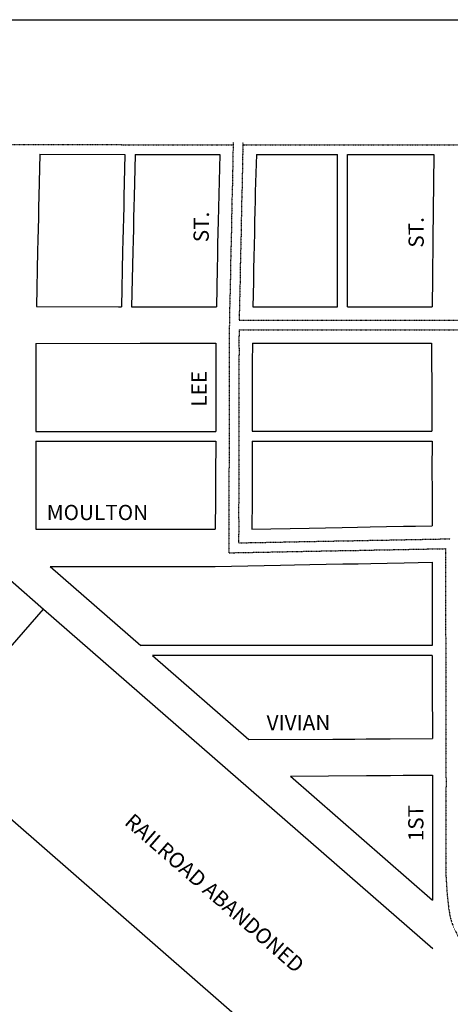
# Model space of a CAD drawing. Extents: x 1694990 to 1701713, y 16574197 to 16577352.
# Drawn here: x 1698308 to 1699014, y 16575735 to 16577352 of the extents above; entities that cross this region are included whole.
import ezdxf
from ezdxf.enums import TextEntityAlignment as Align

# ---------------------------------------------------------------- set-up
doc = ezdxf.new("R2010")
doc.units = 0
doc.header["$MEASUREMENT"] = 0
doc.linetypes.add('DGN_STYLE_2', pattern=[0.0011, 0, -0.0011])
doc.linetypes.add('DGN_STYLE_5', pattern=[0.0011, 0, -0.0011])
for name, color, linetype in [('L11', 7, 'CONTINUOUS'), ('L13', 7, 'CONTINUOUS'), ('L18', 7, 'CONTINUOUS'), ('L2', 7, 'CONTINUOUS'), ('L6', 7, 'CONTINUOUS'), ('L9', 7, 'CONTINUOUS')]:
    doc.layers.add(name, color=color, linetype=linetype)
doc.styles.add('STYLE-FONT002', font='font002.shx')

msp = doc.modelspace()

# ---------------------------------------------------------------- linework, layer by layer
at = {"layer": 'L11', "color": 7, "linetype": 'CONTINUOUS'}
msp.add_line((1698281.2, 16576308.3), (1698346.9, 16576383.7), dxfattribs=at)
at = {"layer": 'L11', "color": 7, "linetype": 'CONTINUOUS', "flags": 128}
for points in [[(1698346.9, 16576383.7), (1698985.3, 16575826.3)], [(1698153.1, 16576161.4), (1698975.8, 16575442.9), (1698992.6, 16575428.7), (1699009, 16575414.5), (1699050, 16575379.3)]]:
    msp.add_lwpolyline(points, dxfattribs=at)
at = {"layer": 'L13', "color": 7, "linetype": 'CONTINUOUS', "flags": 128}
msp.add_lwpolyline([(1694990.4, 16577351.5), (1701713.1, 16577351.5), (1701713.1, 16574197.3), (1694990.4, 16574197.3), (1694990.4, 16577351.5)], close=True, dxfattribs=at)
at = {"layer": 'L18', "color": 7, "linetype": 'CONTINUOUS'}
for p, q in [((1698829.2, 16576880.3), (1698829.2, 16577130.3)), ((1698845.3, 16576880.2), (1698845.3, 16577130.2)), ((1698334.2, 16576675.6), (1698629.2, 16576675.6)), ((1698689.2, 16576675.8), (1698984, 16576675.8)), ((1698334.2, 16576659.5), (1698629.2, 16576659.5)), ((1698689.2, 16576659.4), (1698984.2, 16576659.4)), ((1698984.6, 16576324.1), (1698506.4, 16576324.1)), ((1698984.6, 16576307.6), (1698525.3, 16576307.6))]:
    msp.add_line(p, q, dxfattribs=at)
at = {"layer": 'L18', "color": 7, "linetype": 'CONTINUOUS', "flags": 128}
for points in [[(1698340.8, 16577130.5), (1698338.9, 16577061.1), (1698338.7, 16577044.4), (1698338.2, 16577026.3), (1698338, 16577008.1), (1698337.5, 16576990), (1698337, 16576971.3), (1698334.9, 16576880.5)], [(1698340.8, 16577130.5), (1698480.3, 16577130.3)], [(1698480.3, 16577130.3), (1698478.4, 16577060.9), (1698478.2, 16577044.2), (1698477.7, 16577026.1), (1698477.5, 16577007.8), (1698477, 16576989.7), (1698476.5, 16576971), (1698474.4, 16576880.3)], [(1698497.2, 16577130.3), (1698495.2, 16577060.8), (1698495, 16577044.2), (1698494.5, 16577026.1), (1698494.3, 16577007.8), (1698493.8, 16576989.7), (1698493.3, 16576971), (1698491.2, 16576880.3)], [(1698497.2, 16577130.3), (1698523, 16577130.3), (1698541.3, 16577130.3), (1698559.6, 16577130.2), (1698636.1, 16577130.3)], [(1698636.1, 16577130.3), (1698633.1, 16577020.6), (1698632.9, 16577002.6), (1698632.4, 16576982.5), (1698631.9, 16576963.9), (1698631.4, 16576943), (1698630.7, 16576880.3)], [(1698696, 16577130.3), (1698694.2, 16577069.1), (1698693.8, 16577053.9), (1698693.6, 16577037.6), (1698693.1, 16577019.4), (1698692.9, 16577001.5), (1698692.4, 16576981), (1698691.9, 16576962.4), (1698691.4, 16576941.9), (1698691.2, 16576921.2), (1698690.2, 16576880.3)], [(1698696, 16577130.3), (1698747, 16577130.3), (1698764.2, 16577130.3), (1698780.8, 16577130.2), (1698829.2, 16577130.3)], [(1698845.3, 16577130.2), (1698872, 16577130.2), (1698892, 16577130.3), (1698911.5, 16577130.2), (1698987.1, 16577130.1)], [(1698987.1, 16577130.1), (1698985.9, 16577037.8), (1698985.8, 16577023), (1698985.6, 16577006.9), (1698985.6, 16576989.1), (1698985.4, 16576970.5), (1698985.1, 16576948.5), (1698984.9, 16576928.9), (1698984.3, 16576880.3)], [(1698334.9, 16576880.5), (1698469.8, 16576880.3), (1698474.4, 16576880.3)], [(1698491.2, 16576880.3), (1698505.7, 16576880.3), (1698522.9, 16576880.3), (1698541.2, 16576880.3), (1698559.4, 16576880.2), (1698630.7, 16576880.3)], [(1698690.2, 16576880.3), (1698731, 16576880.3), (1698746.8, 16576880.3), (1698763.8, 16576880.3), (1698780.8, 16576880.2), (1698799.8, 16576880.3), (1698817, 16576880.2), (1698829.2, 16576880.3)], [(1698845.3, 16576880.2), (1698853.5, 16576880.2), (1698872.2, 16576880.2), (1698891.8, 16576880.3), (1698911, 16576880.2), (1698932.4, 16576880.2), (1698984.3, 16576880.3)], [(1698334.3, 16576820.1), (1698334.3, 16576767.1), (1698334.2, 16576743.6), (1698334.3, 16576724.3), (1698334.3, 16576707.3), (1698334.2, 16576683.3), (1698334.2, 16576675.6)], [(1698334.3, 16576820.1), (1698505.2, 16576820.3), (1698522.4, 16576820.3), (1698540.7, 16576820.3), (1698558.9, 16576820.2), (1698629.3, 16576820.3)], [(1698629.3, 16576820.3), (1698629.3, 16576766.8), (1698629.2, 16576743.6), (1698629.3, 16576724.7), (1698629.3, 16576707.2), (1698629.2, 16576675.6)], [(1698689.7, 16576820.3), (1698689.3, 16576787.8), (1698689.3, 16576766.7), (1698689.2, 16576743.6), (1698689.3, 16576724.8), (1698689.3, 16576707.2), (1698689.2, 16576682.4), (1698689.2, 16576675.8)], [(1698689.7, 16576820.3), (1698731, 16576820.3), (1698746.8, 16576820.3), (1698763.7, 16576820.3), (1698780.8, 16576820.2), (1698799.7, 16576820.3), (1698817, 16576820.2), (1698835.2, 16576820.3), (1698853.5, 16576820.2), (1698872.3, 16576820.2), (1698891.7, 16576820.3), (1698910.9, 16576820.2), (1698932.5, 16576820.2), (1698954.2, 16576820.2), (1698983.5, 16576820.2)], [(1698983.5, 16576820.2), (1698983.9, 16576724.7), (1698983.8, 16576701.6), (1698984, 16576675.8)], [(1698334.2, 16576659.5), (1698334.2, 16576657.2), (1698334.1, 16576631.1), (1698334, 16576603.4), (1698334, 16576583), (1698334, 16576515)], [(1698629.2, 16576659.5), (1698629, 16576603), (1698629, 16576583.1), (1698629, 16576563.5), (1698628.4, 16576514.9)], [(1698689.2, 16576659.4), (1698689.2, 16576656.2), (1698689.1, 16576630), (1698689, 16576602.9), (1698689, 16576583.2), (1698689, 16576563.2), (1698688.4, 16576514.9)], [(1698984.2, 16576659.4), (1698984, 16576611.8), (1698984.3, 16576576.8), (1698984.4, 16576520.6)], [(1698688.4, 16576514.9), (1698782.7, 16576516.8), (1698809.2, 16576517.3), (1698837, 16576517.8), (1698861.7, 16576518.2), (1698882.5, 16576518.7), (1698909.5, 16576519.1), (1698937.4, 16576519.7), (1698956.9, 16576520.1), (1698984.4, 16576520.6)], [(1698196.8, 16576514.8), (1698346.9, 16576383.7)], [(1698334, 16576515), (1698435.2, 16576514.9), (1698451, 16576514.9), (1698468, 16576514.9), (1698484.9, 16576514.9), (1698503.9, 16576514.9), (1698521.1, 16576514.8), (1698539.4, 16576514.9), (1698557.7, 16576514.8), (1698628.4, 16576514.9)], [(1698357.8, 16576453.9), (1698408.2, 16576453.8), (1698425.1, 16576453.8), (1698444.1, 16576453.8), (1698461.4, 16576453.8), (1698479.6, 16576453.8), (1698497.9, 16576453.8), (1698516.6, 16576453.8), (1698536.1, 16576453.8), (1698555.4, 16576453.8), (1698576.8, 16576453.7), (1698628.1, 16576453.8)], [(1698357.8, 16576453.9), (1698506.4, 16576324.1)], [(1698628.1, 16576453.8), (1698735.6, 16576455.8), (1698758.4, 16576456.3), (1698783.9, 16576456.8), (1698810.3, 16576457.3), (1698838.1, 16576457.8), (1698862.9, 16576458.2), (1698883.6, 16576458.7), (1698910.6, 16576459.1), (1698938.6, 16576459.7), (1698984.3, 16576460.6)], [(1698984.3, 16576460.6), (1698984.4, 16576439.8), (1698984.4, 16576421.4), (1698984.4, 16576402.3), (1698984.4, 16576381.3), (1698984.4, 16576359.3), (1698984.6, 16576337.1), (1698984.6, 16576324.1)], [(1698525.3, 16576307.6), (1698683.6, 16576169.4)], [(1698984.6, 16576307.6), (1698984.6, 16576296.3), (1698984.6, 16576278.1), (1698984.7, 16576258.9), (1698984.7, 16576241.9), (1698984.7, 16576223.7), (1698984.8, 16576206.9), (1698984.8, 16576171.1)], [(1698683.6, 16576169.4), (1698821.7, 16576170.2), (1698839.2, 16576170.3), (1698857.6, 16576170.3), (1698876.2, 16576170.5), (1698895.4, 16576170.6), (1698915.6, 16576170.7), (1698984.8, 16576171.1)], [(1698752.2, 16576109.5), (1698876.7, 16576110.5), (1698896, 16576110.6), (1698916.2, 16576110.7), (1698936.9, 16576110.8), (1698984.9, 16576111.1)], [(1698752.2, 16576109.5), (1698985.2, 16575906.1)], [(1698984.9, 16576111.1), (1698985.1, 16576047.6), (1698985.2, 16575906.1)]]:
    msp.add_lwpolyline(points, dxfattribs=at)
at = {"layer": 'L2', "color": 6, "linetype": 'DGN_STYLE_2', "flags": 128}
for points in [[(1698273.7, 16577146.5), (1698480.4, 16577146.3)], [(1698480.4, 16577146.3), (1698523, 16577146.3), (1698541.3, 16577146.3), (1698559.6, 16577146.2), (1698636, 16577146.3)], [(1698636, 16577146.3), (1698658, 16577146.3)], [(1698674, 16577146.3), (1698747, 16577146.3), (1698764.2, 16577146.3), (1698780.8, 16577146.2), (1698829.2, 16577146.3)], [(1698829.2, 16577146.3), (1698872, 16577146.2), (1698892, 16577146.3), (1698911.5, 16577146.2), (1698987.1, 16577146.1)], [(1698987.1, 16577146.1), (1699132.9, 16577146.2), (1699153.1, 16577146.2), (1699203.7, 16577146.1)]]:
    msp.add_lwpolyline(points, dxfattribs=at)
at = {"layer": 'L6', "color": 30, "linetype": 'DGN_STYLE_5', "flags": 128}
for points in [[(1698658, 16577150), (1698657.9, 16577145.2), (1698657.9, 16577141.4), (1698657.5, 16577133.2), (1698657.4, 16577124.8), (1698657.3, 16577112.4), (1698656.9, 16577100.3), (1698656.7, 16577085.4), (1698656.3, 16577070.2), (1698655.8, 16577054.7), (1698655.6, 16577038.3), (1698655.1, 16577020.2), (1698654.9, 16577002.2), (1698654.4, 16576982), (1698653.9, 16576963.4), (1698653.4, 16576942.6), (1698653.2, 16576921.9), (1698652.7, 16576901.1), (1698652.2, 16576883.2), (1698651.6, 16576850.4)], [(1698674, 16577149.9), (1698673.9, 16577145), (1698673.9, 16577141), (1698673.5, 16577132.8), (1698673.4, 16577124.6), (1698673.3, 16577112), (1698672.9, 16577100), (1698672.7, 16577085.1), (1698672.3, 16577069.8), (1698671.8, 16577054.3), (1698671.6, 16577038), (1698671.1, 16577019.9), (1698670.9, 16577001.9), (1698670.4, 16576981.6), (1698669.9, 16576963), (1698669.4, 16576942.3), (1698669.2, 16576921.6), (1698668.7, 16576900.7), (1698668.2, 16576882.9), (1698667.7, 16576858.3)], [(1698667.7, 16576858.3), (1698687.8, 16576858.3), (1698700.8, 16576858.3), (1698715.3, 16576858.3), (1698731, 16576858.3), (1698746.8, 16576858.3), (1698763.8, 16576858.3), (1698780.8, 16576858.2), (1698799.8, 16576858.3), (1698817, 16576858.2), (1698835.3, 16576858.3), (1698853.5, 16576858.2), (1698872.2, 16576858.2), (1698891.7, 16576858.3), (1698911, 16576858.2), (1698932.5, 16576858.2), (1698954.2, 16576858.2), (1698977, 16576858.2), (1698997.5, 16576858.2), (1699014.2, 16576858.2), (1699026.9, 16576858.2), (1699038.7, 16576858.2), (1699051.4, 16576858.2), (1699064.7, 16576858.2), (1699080.4, 16576858.2), (1699096.9, 16576858.2), (1699114.9, 16576858.1), (1699133.1, 16576858.2), (1699153.1, 16576858.2), (1699173.4, 16576858.2), (1699192.9, 16576858.1), (1699212.9, 16576858.1), (1699232.6, 16576858.1), (1699252.9, 16576858.1), (1699274.4, 16576858.1), (1699294.9, 16576858.1), (1699316.1, 16576858.1), (1699337.1, 16576858.1), (1699357.3, 16576858.1), (1699377.6, 16576858.1), (1699399.1, 16576858.1), (1699420.8, 16576858), (1699441.6, 16576858), (1699463.1, 16576858), (1699484, 16576858), (1699506.5, 16576858), (1699530, 16576858), (1699553.5, 16576858), (1699577.8, 16576858), (1699602.3, 16576858), (1699626.3, 16576857.9), (1699651.5, 16576857.9), (1699677, 16576857.9), (1699703, 16576857.9), (1699727.5, 16576857.9), (1699753.5, 16576857.9), (1699780.2, 16576857.9), (1699807.4, 16576857.9), (1699836.2, 16576857.9), (1699864.4, 16576857.9), (1699893.9, 16576857.8), (1699922.9, 16576857.9), (1699951.9, 16576857.8), (1699980.1, 16576857.8), (1700006.9, 16576857.8), (1700092.2, 16576857.8)], [(1698651.6, 16576850.4), (1698651.4, 16576821), (1698651.5, 16576804.9), (1698651.3, 16576788.1), (1698651.3, 16576766.8), (1698651.2, 16576743.6), (1698651.3, 16576724.8), (1698651.3, 16576707.2), (1698651.2, 16576682.5), (1698651.2, 16576656.3), (1698651.1, 16576630.2), (1698651, 16576603), (1698651, 16576583.1), (1698651, 16576563.4), (1698650.8, 16576548.5), (1698650.9, 16576532.6), (1698651, 16576519.2), (1698650.7, 16576476.2)], [(1698667.5, 16576842.3), (1698667.4, 16576821), (1698667.5, 16576804.8), (1698667.3, 16576788), (1698667.3, 16576766.8), (1698667.2, 16576743.6), (1698667.3, 16576724.8), (1698667.3, 16576707.2), (1698667.2, 16576682.5), (1698667.2, 16576656.3), (1698667.1, 16576630.1), (1698667, 16576602.9), (1698667, 16576583.2), (1698667, 16576563.3), (1698666.8, 16576548.4), (1698666.9, 16576532.6), (1698667, 16576519.2), (1698666.8, 16576492.5)], [(1698667.5, 16576842.3), (1698687.8, 16576842.3), (1698700.8, 16576842.3), (1698715.3, 16576842.3), (1698731, 16576842.3), (1698746.8, 16576842.3), (1698763.8, 16576842.3), (1698780.8, 16576842.2), (1698799.8, 16576842.3), (1698817, 16576842.2), (1698835.2, 16576842.3), (1698853.5, 16576842.2), (1698872.2, 16576842.2), (1698891.7, 16576842.3), (1698911, 16576842.2), (1698932.5, 16576842.2), (1698954.2, 16576842.2), (1698976.9, 16576842.2), (1698997.4, 16576842.2), (1699014.2, 16576842.2), (1699026.9, 16576842.2), (1699038.7, 16576842.2), (1699051.4, 16576842.2), (1699064.7, 16576842.2), (1699080.4, 16576842.2), (1699096.9, 16576842.2), (1699114.9, 16576842.1), (1699133.2, 16576842.2), (1699153.1, 16576842.2), (1699173.4, 16576842.2), (1699192.9, 16576842.1), (1699212.9, 16576842.1), (1699232.6, 16576842.1), (1699252.9, 16576842.1), (1699274.4, 16576842.1), (1699294.8, 16576842.1), (1699316.1, 16576842.1), (1699337.1, 16576842.1), (1699357.3, 16576842.1), (1699377.6, 16576842.1), (1699399.1, 16576842.1), (1699420.8, 16576842.1), (1699441.6, 16576842), (1699463, 16576842), (1699484, 16576842), (1699506.5, 16576842), (1699530, 16576842), (1699553.5, 16576842), (1699577.8, 16576842), (1699602.3, 16576842), (1699626.2, 16576841.9), (1699651.5, 16576841.9), (1699677, 16576841.9), (1699703, 16576841.9), (1699727.5, 16576841.9), (1699753.5, 16576841.9), (1699780.2, 16576841.9), (1699807.4, 16576841.9), (1699836.2, 16576841.9), (1699864.4, 16576841.9), (1699893.9, 16576841.8), (1699922.9, 16576841.9), (1699951.9, 16576841.8), (1699980.1, 16576841.8), (1700006.9, 16576841.8), (1700092.1, 16576841.8)], [(1698666.8, 16576492.5), (1698697.4, 16576493.1), (1698714.6, 16576493.4), (1698734.9, 16576493.8), (1698757.6, 16576494.3), (1698783.1, 16576494.8), (1698809.6, 16576495.3), (1698837.4, 16576495.8), (1698862.1, 16576496.2), (1698882.9, 16576496.7), (1698909.9, 16576497.1), (1698937.9, 16576497.7), (1698957.4, 16576498.1), (1698985.1, 16576498.6), (1699014.1, 16576499.2)], [(1698650.7, 16576476.2), (1698683.2, 16576476.8), (1698697.7, 16576477.1), (1698714.9, 16576477.4), (1698735.2, 16576477.8), (1698757.9, 16576478.3), (1698783.4, 16576478.8), (1698809.9, 16576479.3), (1698837.7, 16576479.8), (1698862.4, 16576480.2), (1698883.2, 16576480.7), (1698910.2, 16576481.1), (1698938.2, 16576481.7), (1698957.7, 16576482.1), (1698985.4, 16576482.6), (1699006.2, 16576483)], [(1699006.2, 16576483), (1699006.3, 16576455.8), (1699006.4, 16576439.9), (1699006.4, 16576421.4), (1699006.4, 16576402.3), (1699006.4, 16576381.3), (1699006.4, 16576359.4), (1699006.6, 16576337.2), (1699006.6, 16576316.9), (1699006.6, 16576296.3), (1699006.6, 16576278.2), (1699006.7, 16576258.9), (1699006.7, 16576242), (1699006.7, 16576223.8), (1699006.8, 16576207), (1699006.8, 16576190.4), (1699006.9, 16576175.5), (1699007, 16576163.1), (1699007, 16576141.5)], [(1699007, 16576141.4), (1699007.1, 16576131), (1699007, 16576121.5), (1699007.1, 16576109.7), (1699007.2, 16576097.2), (1699007, 16576081.9), (1699007, 16576065.5), (1699007.1, 16576047.7), (1699007.1, 16576029.2), (1699007.1, 16576009), (1699007.1, 16575990.1), (1699007.1, 16575969.6), (1699007.1, 16575951.1), (1699007, 16575946.2), (1699007.9, 16575930.9), (1699009.2, 16575912.9), (1699011.5, 16575892.8), (1699013.9, 16575878.4), (1699015.8, 16575871.4), (1699018.2, 16575864.7), (1699022.8, 16575854.5), (1699027.1, 16575846.3), (1699032.3, 16575837.5), (1699038.2, 16575829.2), (1699044.6, 16575820.9), (1699050.1, 16575814.7), (1699057.6, 16575806.8), (1699070.4, 16575793.3), (1699081.2, 16575781.6), (1699089.9, 16575772.3), (1699100, 16575761.7), (1699130.4, 16575729.5)]]:
    msp.add_lwpolyline(points, dxfattribs=at)

# ---------------------------------------------------------------- texts
at = {"layer": 'L11', "color": 7, "linetype": 'CONTINUOUS', "style": 'STYLE-FONT002'}
msp.add_text('RAILROAD ABANDONED', height=25, rotation=318.8741, dxfattribs=at).set_placement((1698619.2, 16575908), align=Align.CENTER)
at = {"layer": 'L9', "color": 7, "linetype": 'CONTINUOUS', "style": 'STYLE-FONT002'}
for s, rotation, p in [('ST.', 89.297, (1698618, 16577011.1)), ('ST.', 90.0966, (1698970.6, 16577002.3)), ('LEE', 89.9258, (1698614.2, 16576745.5)), ('VIVIAN', 0.3321, (1698765.1, 16576184.8)), ('1ST', 90.062, (1698970.1, 16576032.4))]:
    msp.add_text(s, height=25, rotation=rotation, dxfattribs=at).set_placement(p, align=Align.CENTER)
msp.add_text('MOULTON', height=25, dxfattribs=at).set_placement((1698435.2, 16576529.9), align=Align.CENTER)

doc.saveas('drawing.dxf')
